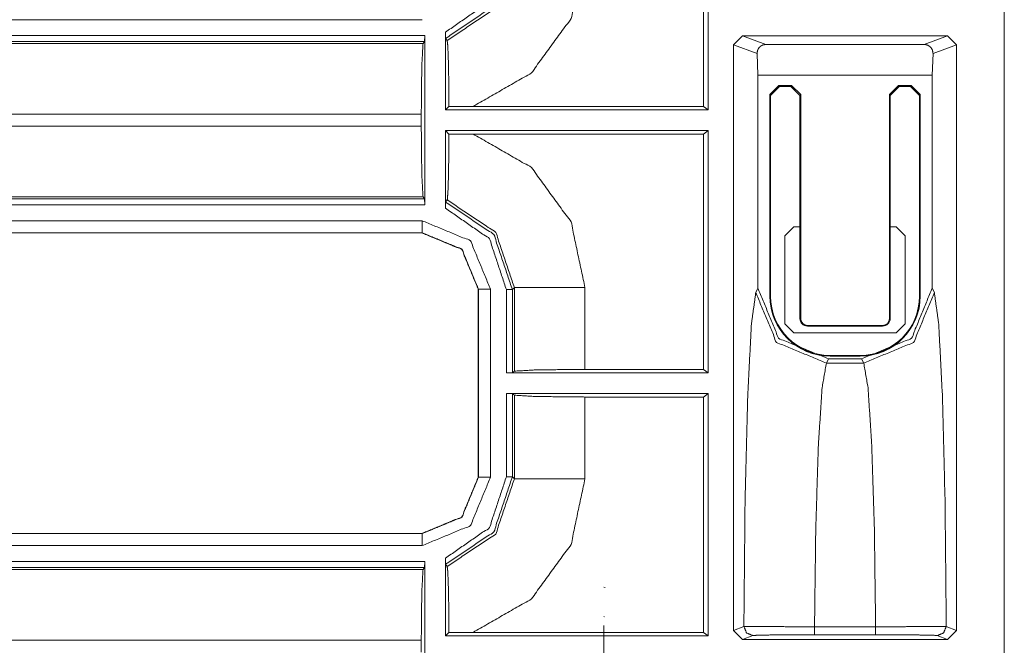
# Model space of a CAD drawing. Units: inches. Extents: x 1.22 to 3.6, y 1.89 to 7.64.
# Drawn here: x 3.39 to 3.6, y 3.66 to 3.79 of the extents above; entities that cross this region are included whole.
import ezdxf

# ---------------------------------------------------------------- set-up
doc = ezdxf.new("R2010")
doc.units = ezdxf.units.IN
doc.header["$MEASUREMENT"] = 0
doc.layers.add('1', color=7, linetype='Continuous', true_color=0xffffff)

msp = doc.modelspace()

# ---------------------------------------------------------------- linework, layer by layer
at = {"layer": '1', "color": 7, "linetype": 'Continuous', "lineweight": 13}
for p, q in [((3.597655534744263, 2.46994948387146), (3.597655534744263, 3.976930379867554)), ((3.5351243019104, 3.773189783096313), (3.5351243019104, 3.822127342224121)), ((3.536073446273804, 3.772478103637695), (3.536073446273804, 3.822839498519897)), ((3.476624488830566, 3.791218757629395), (3.258240699768066, 3.791218757629395)), ((3.481499195098877, 3.772478103637695), (3.481499195098877, 3.788622617721558)), ((3.257204294204712, 3.78790283203125), (3.4771728515625, 3.78790283203125)), ((3.477141141891479, 3.786653757095337), (3.257204294204712, 3.786653757095337)), ((3.477141141891479, 3.786653757095337), (3.476832389831543, 3.78624153137207)), ((3.4771728515625, 3.78790283203125), (3.477141141891479, 3.786653757095337)), ((3.4771728515625, 3.78790283203125), (3.4771728515625, 3.752726793289185)), ((3.481842994689941, 3.786888122558594), (3.481530427932739, 3.787333250045776)), ((3.541362285614014, 3.78601861000061), (3.543237447738647, 3.787893056869507)), ((3.543237447738647, 3.787893056869507), (3.585872173309326, 3.787893056869507)), ((3.543237447738647, 3.787893056869507), (3.548095464706421, 3.78607177734375)), ((3.581014156341553, 3.78607177734375), (3.585872173309326, 3.787893056869507)), ((3.585872173309326, 3.787893056869507), (3.587747097015381, 3.78601861000061)), ((3.256826400756836, 3.78624153137207), (3.476832389831543, 3.78624153137207)), ((3.541362285614014, 3.664220571517944), (3.541362285614014, 3.78601861000061)), ((3.5462646484375, 3.784181118011475), (3.541362285614014, 3.78601861000061)), ((3.548095464706421, 3.78607177734375), (3.581014156341553, 3.78607177734375)), ((3.587747097015381, 3.78601861000061), (3.582844734191895, 3.784181118011475)), ((3.587747097015381, 3.664220571517944), (3.587747097015381, 3.78601861000061)), ((3.5462646484375, 3.784181118011475), (3.546447515487671, 3.779676198959351)), ((3.582662105560303, 3.779676198959351), (3.582844734191895, 3.784181118011475)), ((3.546447515487671, 3.779676198959351), (3.582662105560303, 3.779676198959351)), ((3.546447515487671, 3.7353675365448), (3.546447515487671, 3.779676198959351)), ((3.582662105560303, 3.7353675365448), (3.582662105560303, 3.779676198959351)), ((3.548929929733276, 3.775627613067627), (3.550804615020752, 3.777502536773682)), ((3.550951719284058, 3.777355194091797), (3.549077272415161, 3.775480270385742)), ((3.550804615020752, 3.777502536773682), (3.553452253341675, 3.777502536773682)), ((3.550804615020752, 3.777502536773682), (3.550951719284058, 3.777355194091797)), ((3.55330491065979, 3.777355194091797), (3.550951719284058, 3.777355194091797)), ((3.55330491065979, 3.777355194091797), (3.553452253341675, 3.777502536773682)), ((3.555179834365845, 3.775480270385742), (3.55330491065979, 3.777355194091797)), ((3.553452253341675, 3.777502536773682), (3.555327177047729, 3.775627613067627)), ((3.573782682418823, 3.775627613067627), (3.57565712928772, 3.777502536773682)), ((3.575804471969604, 3.777355194091797), (3.573930025100708, 3.775480270385742)), ((3.57565712928772, 3.777502536773682), (3.578305006027222, 3.777502536773682)), ((3.57565712928772, 3.777502536773682), (3.575804471969604, 3.777355194091797)), ((3.578157663345337, 3.777355194091797), (3.575804471969604, 3.777355194091797)), ((3.578157663345337, 3.777355194091797), (3.578305006027222, 3.777502536773682)), ((3.580032587051392, 3.775480270385742), (3.578157663345337, 3.777355194091797)), ((3.578305006027222, 3.777502536773682), (3.580179929733276, 3.775627613067627)), ((3.548929929733276, 3.733752489089966), (3.548929929733276, 3.775627613067627)), ((3.549077272415161, 3.775480270385742), (3.548929929733276, 3.775627613067627)), ((3.549077272415161, 3.775480270385742), (3.549077272415161, 3.733752489089966)), ((3.555327177047729, 3.775627613067627), (3.555179834365845, 3.775480270385742)), ((3.555179834365845, 3.744897842407227), (3.555179834365845, 3.775480270385742)), ((3.555327177047729, 3.775627613067627), (3.555327177047729, 3.72906494140625)), ((3.573782682418823, 3.72906494140625), (3.573782682418823, 3.775627613067627)), ((3.573930025100708, 3.775480270385742), (3.573782682418823, 3.775627613067627)), ((3.573930025100708, 3.775480270385742), (3.573930025100708, 3.744897842407227)), ((3.580179929733276, 3.775627613067627), (3.580032587051392, 3.775480270385742)), ((3.580032587051392, 3.733752489089966), (3.580032587051392, 3.775480270385742)), ((3.580179929733276, 3.775627613067627), (3.580179929733276, 3.733752489089966)), ((3.481499195098877, 3.772478103637695), (3.482209444046021, 3.773188591003418)), ((3.481499195098877, 3.772478103637695), (3.536073446273804, 3.772478103637695)), ((3.487250328063965, 3.773189783096313), (3.482209444046021, 3.773188591003418)), ((3.487250328063965, 3.773189783096313), (3.5351243019104, 3.773189783096313)), ((3.536073446273804, 3.772478103637695), (3.5351243019104, 3.773189783096313)), ((3.476460933685303, 3.771563053131104), (3.245229959487915, 3.771563053131104)), ((3.476460933685303, 3.771563053131104), (3.476460933685303, 3.769067049026489)), ((3.245229959487915, 3.769067049026489), (3.476460933685303, 3.769067049026489)), ((3.481499195098877, 3.752007007598877), (3.481499195098877, 3.768151998519897)), ((3.536073446273804, 3.768151998519897), (3.481499195098877, 3.768151998519897)), ((3.482209444046021, 3.767441034317017), (3.481499195098877, 3.768151998519897)), ((3.5351243019104, 3.767439842224121), (3.536073446273804, 3.768151998519897)), ((3.536073446273804, 3.717790603637695), (3.536073446273804, 3.768151998519897)), ((3.482209444046021, 3.767441034317017), (3.487250328063965, 3.767439842224121)), ((3.5351243019104, 3.767439842224121), (3.487250328063965, 3.767439842224121)), ((3.5351243019104, 3.718502283096313), (3.5351243019104, 3.767439842224121)), ((3.476832389831543, 3.754388570785522), (3.245229959487915, 3.754388570785522)), ((3.245229959487915, 3.753975868225098), (3.477141141891479, 3.753975868225098)), ((3.477141141891479, 3.753975868225098), (3.476832389831543, 3.754388570785522)), ((3.477141141891479, 3.753975868225098), (3.4771728515625, 3.752726793289185)), ((3.481530427932739, 3.753296852111816), (3.481842994689941, 3.753741979598999)), ((3.4771728515625, 3.752726793289185), (3.245229959487915, 3.752726793289185)), ((3.246531009674072, 3.74941086769104), (3.476624488830566, 3.74941086769104)), ((3.552054882049561, 3.746252536773682), (3.553929567337036, 3.748127460479736)), ((3.553929567337036, 3.748127460479736), (3.555179834365845, 3.748127460479736)), ((3.57392954826355, 3.748127460479736), (3.575180053710938, 3.748127460479736)), ((3.575180053710938, 3.748127460479736), (3.577054977416992, 3.746252536773682)), ((3.476589918136597, 3.746877431869507), (3.246496677398682, 3.746877431869507)), ((3.476624488830566, 3.746911764144897), (3.246531009674072, 3.746911764144897)), ((3.476589918136597, 3.746877431869507), (3.476624488830566, 3.746911764144897)), ((3.476593017578125, 3.746877431869507), (3.476589918136597, 3.746877431869507)), ((3.552054882049561, 3.728002309799194), (3.552054882049561, 3.746252536773682)), ((3.577054977416992, 3.746252536773682), (3.577054977416992, 3.728002309799194)), ((3.555179834365845, 3.72906494140625), (3.555179834365845, 3.744897842407227)), ((3.573930025100708, 3.744897842407227), (3.573930025100708, 3.72906494140625)), ((3.495815992355347, 3.735493659973145), (3.495403289794922, 3.735081434249878)), ((3.495815992355347, 3.718131303787231), (3.495815992355347, 3.735493659973145)), ((3.510494470596313, 3.735493659973145), (3.510494470596313, 3.718502283096313)), ((3.545995473861694, 3.734461784362793), (3.546447515487671, 3.7353675365448)), ((3.582662105560303, 3.7353675365448), (3.583114147186279, 3.734461784362793)), ((3.488339185714722, 3.735197067260742), (3.488304853439331, 3.735162734985352)), ((3.488304853439331, 3.735162734985352), (3.488304853439331, 3.735165596008301)), ((3.488304853439331, 3.696092128753662), (3.488304853439331, 3.735162734985352)), ((3.488339185714722, 3.696057558059692), (3.488339185714722, 3.735197067260742)), ((3.490838289260864, 3.735197067260742), (3.490838289260864, 3.696057558059692)), ((3.494154214859009, 3.717790603637695), (3.494154214859009, 3.735081434249878)), ((3.495403289794922, 3.735081434249878), (3.495403289794922, 3.717821836471558)), ((3.548929929733276, 3.733752489089966), (3.549077272415161, 3.733752489089966)), ((3.580032587051392, 3.733752489089966), (3.580179929733276, 3.733752489089966)), ((3.553929567337036, 3.726127147674561), (3.552054882049561, 3.728002309799194)), ((3.555179834365845, 3.72906494140625), (3.555327177047729, 3.72906494140625)), ((3.556742429733276, 3.727649927139282), (3.572367429733276, 3.727649927139282)), ((3.556742429733276, 3.727649927139282), (3.556742429733276, 3.727502584457397)), ((3.572367429733276, 3.727502584457397), (3.556742429733276, 3.727502584457397)), ((3.572367429733276, 3.727502584457397), (3.572367429733276, 3.727649927139282)), ((3.573782682418823, 3.72906494140625), (3.573930025100708, 3.72906494140625)), ((3.577054977416992, 3.728002309799194), (3.575180053710938, 3.726127147674561)), ((3.575180053710938, 3.726127147674561), (3.553929567337036, 3.726127147674561)), ((3.561429977416992, 3.721399784088135), (3.567679882049561, 3.721399784088135)), ((3.561429977416992, 3.721399784088135), (3.561429977416992, 3.72125244140625)), ((3.567679882049561, 3.72125244140625), (3.561429977416992, 3.72125244140625)), ((3.567679882049561, 3.72125244140625), (3.567679882049561, 3.721399784088135)), ((3.561108589172363, 3.720679998397827), (3.560673952102661, 3.719810009002686)), ((3.560673952102661, 3.719810009002686), (3.568435668945312, 3.719810009002686)), ((3.561108589172363, 3.720679998397827), (3.568001270294189, 3.720679998397827)), ((3.568435668945312, 3.719810009002686), (3.568001270294189, 3.720679998397827)), ((3.494154214859009, 3.717790603637695), (3.495403289794922, 3.717821836471558)), ((3.494154214859009, 3.717790603637695), (3.536073446273804, 3.717790603637695)), ((3.495403289794922, 3.717821836471558), (3.495815992355347, 3.718131303787231)), ((3.510494470596313, 3.718502283096313), (3.5351243019104, 3.718502283096313)), ((3.536073446273804, 3.717790603637695), (3.5351243019104, 3.718502283096313)), ((3.536073446273804, 3.713464498519897), (3.494154214859009, 3.713464498519897)), ((3.494154214859009, 3.696173667907715), (3.494154214859009, 3.713464498519897)), ((3.495403289794922, 3.713432788848877), (3.494154214859009, 3.713464498519897)), ((3.495403289794922, 3.713432788848877), (3.495403289794922, 3.696173667907715)), ((3.495815992355347, 3.713123559951782), (3.495403289794922, 3.713432788848877)), ((3.495815992355347, 3.69576096534729), (3.495815992355347, 3.713123559951782)), ((3.5351243019104, 3.712752342224121), (3.510494470596313, 3.712752342224121)), ((3.510494470596313, 3.712752342224121), (3.510494470596313, 3.69576096534729)), ((3.5351243019104, 3.712752342224121), (3.536073446273804, 3.713464498519897)), ((3.5351243019104, 3.663814783096313), (3.5351243019104, 3.712752342224121)), ((3.536073446273804, 3.663103103637695), (3.536073446273804, 3.713464498519897)), ((3.488304853439331, 3.696089029312134), (3.488304853439331, 3.696092128753662)), ((3.488304853439331, 3.696092128753662), (3.488339185714722, 3.696057558059692)), ((3.495403289794922, 3.696173667907715), (3.495815992355347, 3.69576096534729)), ((3.258240699768066, 3.684342861175537), (3.476624488830566, 3.684342861175537)), ((3.258272409439087, 3.684377431869507), (3.476589918136597, 3.684377431869507)), ((3.476589918136597, 3.684377431869507), (3.476593017578125, 3.684377431869507)), ((3.476624488830566, 3.684342861175537), (3.476589918136597, 3.684377431869507)), ((3.476624488830566, 3.681843757629395), (3.258240699768066, 3.681843757629395)), ((3.257204294204712, 3.67852783203125), (3.4771728515625, 3.67852783203125)), ((3.4771728515625, 3.67852783203125), (3.477141141891479, 3.677278757095337)), ((3.4771728515625, 3.67852783203125), (3.4771728515625, 3.643351793289185)), ((3.481499195098877, 3.663103103637695), (3.481499195098877, 3.679247617721558)), ((3.481842994689941, 3.677513122558594), (3.481530427932739, 3.677958250045776)), ((3.256826400756836, 3.67686653137207), (3.476832389831543, 3.67686653137207)), ((3.477141141891479, 3.677278757095337), (3.257204294204712, 3.677278757095337)), ((3.477141141891479, 3.677278757095337), (3.476832389831543, 3.67686653137207)), ((3.51442551612854, 3.673243045806885), (3.514666795730591, 3.673126697540283)), ((3.51442551612854, 3.667091608047485), (3.514530181884766, 3.667015075683594)), ((3.481499195098877, 3.663103103637695), (3.482209444046021, 3.663813591003418)), ((3.487250328063965, 3.663814783096313), (3.482209444046021, 3.663813591003418)), ((3.487250328063965, 3.663814783096313), (3.5351243019104, 3.663814783096313)), ((3.51442551612854, 3.665216445922852), (3.51442551612854, 3.656663417816162)), ((3.536073446273804, 3.663103103637695), (3.5351243019104, 3.663814783096313)), ((3.541362285614014, 3.664220571517944), (3.543519258499146, 3.665029048919678)), ((3.543237447738647, 3.662346363067627), (3.541362285614014, 3.664220571517944)), ((3.558203220367432, 3.664983034133911), (3.570906162261963, 3.664983034133911)), ((3.585590600967407, 3.665029048919678), (3.587747097015381, 3.664220571517944)), ((3.587747097015381, 3.664220571517944), (3.585872173309326, 3.662346363067627)), ((3.476460933685303, 3.662188053131104), (3.245229959487915, 3.662188053131104)), ((3.476460933685303, 3.662188053131104), (3.476460933685303, 3.659692049026489)), ((3.481499195098877, 3.663103103637695), (3.536073446273804, 3.663103103637695)), ((3.545393228530884, 3.663153886795044), (3.543237447738647, 3.662346363067627)), ((3.543237447738647, 3.662346363067627), (3.585872173309326, 3.662346363067627)), ((3.570906162261963, 3.663317203521729), (3.558203220367432, 3.663317203521729)), ((3.585872173309326, 3.662346363067627), (3.58371639251709, 3.663153886795044))]:
    msp.add_line(p, q, dxfattribs=at)
for centre, radius, start, end in [((3.561429977416992, 3.733752489089966), 0.01250000018626451, 180, 270), ((3.561429977416992, 3.733752489089966), 0.01235272362828255, 180, 270), ((3.567679882049561, 3.733752489089966), 0.01235272362828255, 270, 0), ((3.567679882049561, 3.733752489089966), 0.01250000018626451, 270, 0), ((3.556742429733276, 3.72906494140625), 0.001562500023283064, 180, 270), ((3.556742429733276, 3.72906494140625), 0.001415222883224487, 180, 270), ((3.572367429733276, 3.72906494140625), 0.001562500023283064, 270, 0), ((3.572367429733276, 3.72906494140625), 0.001415222883224487, 270, 0)]:
    msp.add_arc(centre, radius, start, end, dxfattribs=at)
for points, knots in [([(3.481499107739864, 3.788622731713133), (3.490640953664354, 3.794979746841022), (3.494154137343173, 3.805548594753191)], [0, 0, 0.4999415212087468, 1, 1]), ([(3.495403323571338, 3.805548594753191), (3.491540204988212, 3.794098806064483), (3.481530439120831, 3.787333262280868)], [0, 0, 0.5000456787187209, 1, 1]), ([(3.481842939128398, 3.786888112530505), (3.491927574789258, 3.793635752667853), (3.495815921237579, 3.80513599708695)], [0, 0, 0.4998775175350138, 1, 1]), ([(3.510494469770094, 3.80513599708695), (3.507585534152781, 3.791462087250636), (3.499363284604726, 3.780161631247836), (3.487250247202041, 3.7731897886311)], [0, 0, 0.3334008626137814, 0.6666890958330227, 1, 1]), ([(3.481530439120831, 3.787333262280868), (3.481519859693492, 3.787416676996429), (3.481510907870359, 3.787627044840065), (3.481503990552483, 3.787943206957095), (3.481499921541968, 3.788339935482327), (3.481499107739864, 3.788622731713133)], [0, 0, 0.06515906186908466, 0.2283286405539686, 0.4733933304568434, 0.7808495317923954, 1, 1]), ([(3.481842939128398, 3.786888112530505), (3.481965823245957, 3.785898122272158), (3.48207365202461, 3.783413991352631), (3.482155846037017, 3.779668467173394), (3.482203046558993, 3.774985036070404), (3.482209556975818, 3.773188567927946)], [0, 0, 0.07276015111285825, 0.2541135690095606, 0.5273632460167142, 0.8689717686608612, 1, 1]), ([(3.47646085891995, 3.771562998227125), (3.476569094599654, 3.781765635192926), (3.476832359579987, 3.786241546759641)], [0, 0, 0.6947170616752102, 1, 1]), ([(3.548095382138911, 3.786071869021157), (3.547550541630926, 3.785990081909802), (3.547068363884875, 3.78575936901359), (3.546679366479623, 3.785404551296665), (3.546396977149868, 3.78492644256113), (3.54626636191233, 3.784327891114344), (3.546264734308124, 3.784180999834746)], [0, 0, 0.1882412926930113, 0.370874578515551, 0.5507677813351523, 0.7404889519537639, 0.9498085916695211, 1, 1]), ([(3.582844731938678, 3.784180999834746), (3.582706792482213, 3.784940684097933), (3.582371506015761, 3.78547291067332), (3.581828700013034, 3.7858826600322), (3.581242762498846, 3.786058034385405), (3.581014084107892, 3.786071869021157)], [0, 0, 0.264243109987926, 0.4795213049639707, 0.7122758284741507, 0.9215947287645416, 1, 1]), ([(3.476832359579987, 3.754388518644589), (3.476569094599654, 3.758864023310252), (3.47646085891995, 3.769067067177104)], [0, 0, 0.305255266900677, 1, 1]), ([(3.482209556975818, 3.767441090575232), (3.482177004891696, 3.762528167279186), (3.482103762702423, 3.758306161968619), (3.481997968429027, 3.755278818145314), (3.481874270509365, 3.75383716771978), (3.481842939128398, 3.753741952873725)], [0, 0, 0.3583003070593194, 0.6662514202325748, 0.8871660302322109, 0.9926898354297892, 1, 1]), ([(3.487250247202041, 3.767439869872078), (3.499363284604726, 3.760468434156394), (3.507585534152781, 3.749167571252542), (3.510494469770094, 3.735493661416228)], [0, 0, 0.3333050615615836, 0.6666001396408481, 1, 1]), ([(3.495815921237579, 3.735493661416228), (3.491927574789258, 3.746994312736376), (3.481842939128398, 3.753741952873725)], [0, 0, 0.5001304203783052, 1, 1]), ([(3.481499107739864, 3.752006926790045), (3.481501142245122, 3.752448821331996), (3.481506838859843, 3.752840667044609), (3.481515383781925, 3.753126311582776), (3.481525556308213, 3.753275644268683), (3.481530439120831, 3.753296803123362)], [0, 0, 0.3423048248088347, 0.6458691757877749, 0.8672346765830787, 0.9831791249437366, 1, 1]), ([(3.494154137343173, 3.735081470651039), (3.490640953664354, 3.745649911662156), (3.481499107739864, 3.752006926790045)], [0, 0, 0.5000498113505473, 1, 1]), ([(3.481530439120831, 3.753296803123362), (3.491540204988212, 3.746531259339747), (3.495403323571338, 3.735081470651039)], [0, 0, 0.4999543212812791, 1, 1]), ([(3.546447432880257, 3.735367522090257), (3.550739425171685, 3.724979745146015), (3.561108484667557, 3.720680021734609)], [0, 0, 0.5003191147005657, 1, 1]), ([(3.568001388480297, 3.720680021734609), (3.578370041075118, 3.724979745146015), (3.582662033366546, 3.735367522090257)], [0, 0, 0.4996725141288524, 1, 1]), ([(3.543519372913522, 3.665028978720386), (3.543766768752846, 3.690929044451707), (3.544311202359779, 3.71278898964249), (3.545085941961872, 3.727920419045347), (3.545995365812018, 3.734461760349575)], [0, 0, 0.3725539676158771, 0.6870768415728803, 0.9050068220664553, 1, 1]), ([(3.560673914344534, 3.71981006728646), (3.550307296254971, 3.724113859708382), (3.545995365812018, 3.734461760349575)], [0, 0, 0.5003155116263348, 1, 1]), ([(3.583114100434784, 3.734461760349575), (3.578802576892883, 3.724113859708382), (3.568435551902269, 3.71981006728646)], [0, 0, 0.4996726281860639, 1, 1]), ([(3.583114100434784, 3.734461760349575), (3.58402352428493, 3.727920419045347), (3.584798263887023, 3.71278898964249), (3.585342697493957, 3.690929044451707), (3.585590500234332, 3.665028978720386)], [0, 0, 0.09499317261884892, 0.3129231409196375, 0.6274459972796574, 1, 1]), ([(3.560673914344534, 3.71981006728646), (3.559777104426985, 3.714655037864759), (3.559009689043819, 3.702744637185731), (3.55846362783268, 3.685500984424436), (3.558203211159707, 3.664982998901564)], [0, 0, 0.09524034779305803, 0.3124811422131774, 0.6265047529485481, 1, 1]), ([(3.570906255087095, 3.664982998901564), (3.570646245315174, 3.685500984424436), (3.570099777202984, 3.702744637185731), (3.569332361819818, 3.714655037864759), (3.568435551902269, 3.71981006728646)], [0, 0, 0.373495100621217, 0.6875189017179527, 0.9047596655966015, 1, 1]), ([(3.510494469770094, 3.718502287306876), (3.500291425903242, 3.718394458528223), (3.495815921237579, 3.71813119354789)], [0, 0, 0.694744643558224, 1, 1]), ([(3.495815921237579, 3.713123462306839), (3.500291425903242, 3.712860197326506), (3.510494469770094, 3.712752368547854)], [0, 0, 0.305255356441776, 1, 1]), ([(3.48830493472758, 3.696088956686026), (3.48487475886327, 3.687807706485501), (3.476593101761694, 3.684377530621191)], [0, 0, 0.4999895152715983, 1, 1]), ([(3.476624433142661, 3.684342944031812), (3.48490934545265, 3.687773119896121), (3.488339114415908, 3.696057625305059)], [0, 0, 0.5000148216735752, 1, 1]), ([(3.481499107739864, 3.679247729064684), (3.490640953664354, 3.685604744192574), (3.494154137343173, 3.696173592104742)], [0, 0, 0.4999415212087468, 1, 1]), ([(3.495403323571338, 3.696173592104742), (3.491540204988212, 3.684723803416034), (3.481530439120831, 3.677958259632419)], [0, 0, 0.5000456787187209, 1, 1]), ([(3.481842939128398, 3.677513109882057), (3.491927574789258, 3.684260750019405), (3.495815921237579, 3.695760994438501)], [0, 0, 0.4998775175350138, 1, 1]), ([(3.510494469770094, 3.695760994438501), (3.507585534152781, 3.682087084602188), (3.499363284604726, 3.670786628599387), (3.487250247202041, 3.663814785982652)], [0, 0, 0.3334008626137814, 0.6666890958330227, 1, 1]), ([(3.481530439120831, 3.677958259632419), (3.481519859693492, 3.67804167434798), (3.481510907870359, 3.678252042191616), (3.481503990552483, 3.678568204308647), (3.481499921541968, 3.678964932833878), (3.481499107739864, 3.679247729064684)], [0, 0, 0.06515906186908466, 0.2283286405539686, 0.4733933304568434, 0.7808495317923954, 1, 1]), ([(3.47646085891995, 3.662187995578677), (3.476569094599654, 3.672390632544477), (3.476832359579987, 3.676866544111192)], [0, 0, 0.6947170616752102, 1, 1]), ([(3.481842939128398, 3.677513109882057), (3.481965823245957, 3.67652311962371), (3.48207365202461, 3.674038988704183), (3.482155846037017, 3.670293464524946), (3.482203046558993, 3.665610033421956), (3.482209556975818, 3.663813565279497)], [0, 0, 0.07276015111285825, 0.2541135690095606, 0.5273632460167142, 0.8689717686608612, 1, 1]), ([(3.543519372913522, 3.665028978720386), (3.54709359175007, 3.665012295777274), (3.550927820358538, 3.664997647339419), (3.555573002762685, 3.664985847208925), (3.558203211159707, 3.664982998901564)], [0, 0, 0.2434130249487958, 0.5045324085413303, 0.8208782375614457, 1, 1]), ([(3.54539315225577, 3.663153978674984), (3.544068282432022, 3.663703701995587), (3.543519372913522, 3.665028978720386)], [0, 0, 0.4999888048833747, 1, 1]), ([(3.570906255087095, 3.664982998901564), (3.575742680985456, 3.664990323120492), (3.580033859474781, 3.665004157756243), (3.583316330257389, 3.665018399293047), (3.585590500234332, 3.665028978720386)], [0, 0, 0.3293600685246125, 0.6215900324383522, 0.8451277771097191, 1, 1]), ([(3.583716313991033, 3.663153978674984), (3.585041183814781, 3.663703701995587), (3.585590500234332, 3.665028978720386)], [0, 0, 0.4999616611400938, 1, 1]), ([(3.558203211159707, 3.663317145996643), (3.555908696130189, 3.663314297689283), (3.551856775459157, 3.66329476643881), (3.548511641914615, 3.663258552245225), (3.546272058527052, 3.663209724119042), (3.54539315225577, 3.663153978674984)], [0, 0, 0.1790828112819297, 0.4953314330162312, 0.7564282460135434, 0.9312651446033453, 1, 1]), ([(3.583716313991033, 3.663153978674984), (3.58339404835823, 3.663186123858054), (3.581732671364875, 3.6632386140937), (3.578868901764281, 3.663280524902007), (3.575125412090301, 3.663307787272458), (3.570906255087095, 3.663317145996643)], [0, 0, 0.02527646186289144, 0.1550055270574915, 0.378536148088725, 0.6707094998032487, 1, 1])]:
    msp.add_open_spline(points, degree=1, knots=knots, dxfattribs=at)
for points in [[(3.476624433142661, 3.749410898081351), (3.486675702917296, 3.745248300324306), (3.490838300674341, 3.735197030549671)], [(3.476624433142661, 3.749410898081351), (3.476624433142661, 3.746911711822918)], [(3.476593101761694, 3.74687753213459), (3.48487475886327, 3.743447356270281), (3.48830493472758, 3.735165699168704)], [(3.488339114415908, 3.735197030549671), (3.48490934545265, 3.74348194285966), (3.476624433142661, 3.746911711822918)], [(3.510494469770094, 3.735493661416228), (3.495815921237579, 3.735493661416228)], [(3.490838300674341, 3.735197030549671), (3.488339114415908, 3.735197030549671)], [(3.495403323571338, 3.735081470651039), (3.494154137343173, 3.735081470651039)], [(3.490838300674341, 3.696057625305059), (3.486675702917296, 3.686006355530424), (3.476624433142661, 3.681843757773379)], [(3.490838300674341, 3.696057625305059), (3.488339114415908, 3.696057625305059)], [(3.495403323571338, 3.696173592104742), (3.494154137343173, 3.696173592104742)], [(3.510494469770094, 3.695760994438501), (3.495815921237579, 3.695760994438501)], [(3.476624433142661, 3.681843757773379), (3.476624433142661, 3.684342944031812)], [(3.558203211159707, 3.663317145996643), (3.558203211159707, 3.664982998901564)], [(3.570906255087095, 3.663317145996643), (3.570906255087095, 3.664982998901564)]]:
    msp.add_open_spline(points, degree=1, dxfattribs=at)

doc.saveas('drawing.dxf')
